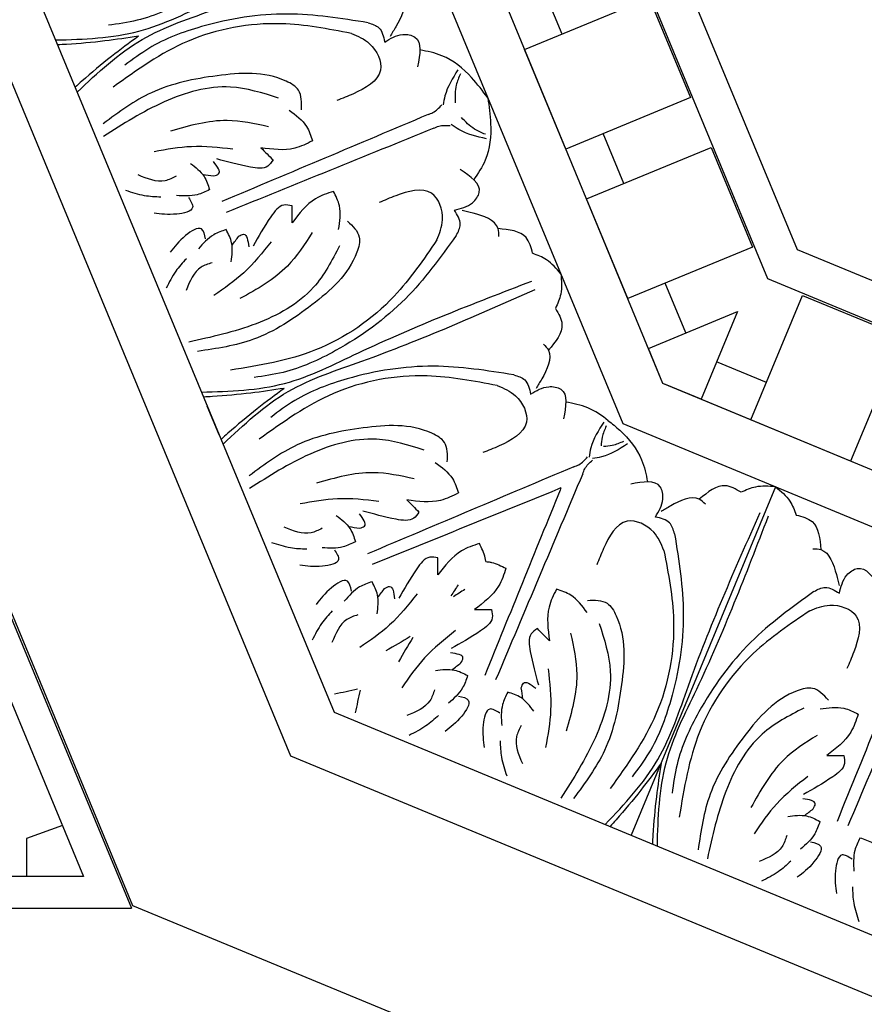
# Model space of a CAD drawing. Units: inches. Extents: x -309 to -99, y 164 to 256.
# Drawn here: x -276 to -272, y 178 to 183 of the extents above; entities that cross this region are included whole.
import ezdxf

# ---------------------------------------------------------------- set-up
doc = ezdxf.new("R2010")
doc.units = ezdxf.units.IN
doc.header["$MEASUREMENT"] = 0

# ---------------------------------------------------------------- blocks, each defined once
blk = doc.blocks.new('OCTO')
at = {"linetype": 'ByBlock'}
for p, q in [((-15.7954, 6.5361), (-15.789, 15.7861)), ((-14.8536, 15.3688), (-14.8536, 6.8986)), ((-14.59, 15.2598), (-14.59, 7.0078)), ((-12.8418, 14.5371), (-12.8418, 7.7319)), ((-12.5987, 7.8325), (-12.5987, 14.4366)), ((-11.9649, 8.0951), (-11.9649, 14.1746)), ((-11.7868, 14.101), (-11.7868, 8.1689)), ((-12.5987, 7.8325), (-12.5987, 11.7583)), ((-12.4112, 9.5083), (-12.4112, 9.7583)), ((-12.5987, 9.5083), (-11.9737, 9.5083)), ((-12.5987, 9.0083), (-12.5987, 9.5083)), ((-11.9737, 9.5083), (-11.9737, 9.0083)), ((-11.9737, 9.0083), (-12.5987, 9.0083)), ((-12.4112, 8.7583), (-12.4112, 9.0083)), ((-12.5987, 8.7583), (-11.9737, 8.7583)), ((-12.5987, 8.2583), (-12.5987, 8.7583)), ((-11.9737, 8.7583), (-11.9737, 8.2583)), ((-14.59, 8.4003), (-14.59, 8.5432)), ((-11.9737, 8.2583), (-12.5987, 8.2583)), ((-12.4112, 8.0083), (-12.4112, 8.2583)), ((-11.7868, 8.1689), (-7.5727, 3.9548)), ((-7.6464, 3.7767), (-11.9649, 8.0951)), ((-12.5987, 8.0083), (-12.1526, 8.0083)), ((-12.5987, 7.8325), (-12.5987, 8.0083)), ((-12.1526, 8.0083), (-12.4636, 7.6974)), ((-12.2868, 7.5206), (-11.8448, 7.9625)), ((-11.8448, 7.9625), (-11.4913, 7.609)), ((-7.9181, 3.1519), (-12.5987, 7.8325)), ((-12.4636, 7.6974), (-12.5897, 7.8235)), ((-10.6958, 5.9296), (-12.5897, 7.8235)), ((-12.1542, 7.6532), (-12.331, 7.8299)), ((-12.8418, 7.7319), (-8.0097, 2.8997)), ((-11.4913, 7.609), (-11.9332, 7.167)), ((-11.9332, 7.167), (-12.2868, 7.5206)), ((-12.2998, 7.1899), (-13.5359, 5.9537)), ((-12.2998, 7.1899), (-13.5359, 5.9537)), ((-14.59, 7.0078), (-8.7338, 1.1516)), ((-14.8536, 6.8986), (-8.843, 0.888)), ((-9.25, 0), (-15.7954, 6.5361))]:
    blk.add_line(p, q, dxfattribs=at)
for points in [[(-13.2215, 10.5995), (-13.5514, 10.4192), (-13.9419, 10.3206), (-14.2059, 10.3206), (-14.3379, 10.35)], [(-13.2215, 9.9003), (-13.5514, 10.0805), (-13.9419, 10.1791), (-14.2059, 10.1791), (-14.3379, 10.1498)], [(-13.3122, 9.8842), (-13.5949, 10.0498), (-14.0271, 10.1406), (-14.4272, 10.0765)], [(-13.6615, 9.6458), (-13.6392, 9.7346), (-13.6763, 9.7957), (-13.9619, 9.9409), (-14.2735, 9.985), (-14.5344, 9.9375)], [(-13.0406, 9.9803), (-13.0302, 9.9448), (-13.1094, 9.8343), (-13.151, 9.803)], [(-13.7391, 9.737), (-13.9247, 9.8688), (-14.2352, 9.9228), (-14.5558, 9.8823)], [(-13.3122, 9.8842), (-13.2523, 9.8082), (-13.2523, 9.6753), (-13.4103, 9.6225), (-13.4925, 9.6225)], [(-13.2215, 9.9003), (-13.1843, 9.8595), (-13.1843, 9.7884)], [(-13.8325, 9.6319), (-13.9983, 9.7315), (-14.2593, 9.7869)], [(-13.1843, 9.7884), (-13.0938, 9.7884), (-13.0464, 9.756), (-13.0873, 9.6244)], [(-14.0249, 9.5987), (-14.1974, 9.6828), (-14.3654, 9.7271)], [(-12.8418, 9.3664), (-12.8756, 9.4817), (-12.9639, 9.6284), (-13.0477, 9.6924)], [(-14.3154, 9.5835), (-14.3705, 9.5835), (-14.4757, 9.6563)], [(-13.7142, 9.6653), (-13.6688, 9.5652), (-13.6688, 9.4931)], [(-14.4181, 9.5209), (-14.4857, 9.556), (-14.5559, 9.6111)], [(-14.2316, 9.6132), (-14.1962, 9.5334), (-14.1962, 9.4669)], [(-13.8715, 9.4815), (-13.905, 9.464), (-13.9816, 9.4909), (-14.1103, 9.5853)], [(-14.1985, 9.5437), (-14.1541, 9.5179)], [(-14.1541, 9.5179), (-14.1297, 9.5179), (-14.1297, 9.58)], [(-13.6688, 9.4931), (-13.7583, 9.4931), (-13.9019, 9.5547)], [(-13.9019, 9.5547), (-13.8715, 9.4815)], [(-14.1962, 9.4669), (-14.2582, 9.4669), (-14.349, 9.5001)], [(-12.9204, 9.5393), (-13.0218, 9.4513), (-13.0457, 9.415)], [(-12.9171, 9.5179), (-12.9547, 9.4769), (-12.9897, 9.4034)], [(-14.3003, 9.4702), (-14.3003, 9.4203), (-14.3801, 9.4203), (-14.4753, 9.4646)], [(-13.1276, 9.4008), (-13.1028, 9.4008), (-13.052, 9.4183)], [(-13.1276, 9.4008), (-14.1653, 9.3936)], [(-12.8418, 9.3664), (-12.8756, 9.2511), (-12.9639, 9.1045), (-13.0477, 9.0404)], [(-14.3003, 9.2626), (-14.3003, 9.3126), (-14.3801, 9.3126), (-14.4753, 9.2682)], [(-13.1276, 9.3321), (-14.1653, 9.3392)], [(-13.1276, 9.3321), (-13.1028, 9.3321), (-13.052, 9.3145)], [(-12.9204, 9.1935), (-13.0218, 9.2815), (-13.0457, 9.3178)], [(-12.9171, 9.2149), (-12.9547, 9.2559), (-12.9897, 9.3295)], [(-14.1962, 9.266), (-14.2582, 9.266), (-14.349, 9.2327)], [(-14.2316, 9.1196), (-14.1962, 9.1994), (-14.1962, 9.266)], [(-13.8715, 9.2514), (-13.905, 9.2688), (-13.9816, 9.242), (-14.1103, 9.1475)], [(-13.9019, 9.1781), (-13.8715, 9.2514)], [(-13.6688, 9.2397), (-13.7583, 9.2397), (-13.9019, 9.1781)], [(-13.7142, 9.0675), (-13.6688, 9.1676), (-13.6688, 9.2397)], [(-14.4181, 9.212), (-14.4857, 9.1769), (-14.5559, 9.1217)], [(-14.1985, 9.1892), (-14.1541, 9.215)], [(-14.1541, 9.215), (-14.1297, 9.215), (-14.1297, 9.1529)], [(-14.3154, 9.1493), (-14.3705, 9.1493), (-14.4757, 9.0766)], [(-14.0249, 9.1341), (-14.1974, 9.05), (-14.3654, 9.0057)], [(-13.6615, 9.087), (-13.6392, 8.9982), (-13.6763, 8.9372), (-13.9619, 8.7919), (-14.2735, 8.7479), (-14.5344, 8.7953)], [(-13.8325, 9.1009), (-13.9983, 9.0013), (-14.2593, 8.946)], [(-13.3122, 8.8486), (-13.2523, 8.9247), (-13.2523, 9.0576), (-13.4103, 9.1103), (-13.4925, 9.1103)], [(-13.1843, 8.9445), (-13.0938, 8.9445), (-13.0464, 8.9768), (-13.0873, 9.1084)], [(-13.7391, 8.9958), (-13.9247, 8.8641), (-14.2352, 8.81), (-14.5558, 8.8506)], [(-13.2215, 8.8326), (-13.1843, 8.8733), (-13.1843, 8.9445)], [(-13.0406, 8.7525), (-13.0302, 8.788), (-13.1094, 8.8986), (-13.151, 8.9299)], [(-13.3122, 8.8486), (-13.5949, 8.683), (-14.0271, 8.5922), (-14.4272, 8.6563)], [(-13.2215, 8.8326), (-13.5514, 8.6523), (-13.9419, 8.5537), (-14.2059, 8.5537), (-14.3379, 8.5831)], [(-12.926, 8.6211), (-12.926, 8.7004), (-13.0302, 8.788)], [(-12.8418, 8.483), (-12.8781, 8.569), (-12.926, 8.6211)], [(-12.8418, 8.483), (-12.8781, 8.397), (-12.926, 8.3448)], [(-13.2215, 8.1334), (-13.5514, 8.3136), (-13.9419, 8.4122), (-14.2059, 8.4122), (-14.3379, 8.3829)], [(-13.3122, 8.1173), (-13.5949, 8.2829), (-14.0271, 8.3737), (-14.4272, 8.3096)], [(-12.926, 8.3448), (-12.926, 8.2656), (-13.0302, 8.1779)], [(-13.6615, 7.8789), (-13.6392, 7.9678), (-13.6763, 8.0288), (-13.9619, 8.174), (-14.2735, 8.2181), (-14.5344, 8.1706)], [(-13.0406, 8.2134), (-13.0302, 8.1779), (-13.1094, 8.0674), (-13.151, 8.0361)], [(-13.7391, 7.9701), (-13.9247, 8.1019), (-14.2352, 8.1559), (-14.5558, 8.1154)], [(-13.2215, 8.1334), (-13.1843, 8.0927), (-13.1843, 8.0215)], [(-13.3122, 8.1173), (-13.2523, 8.0413), (-13.2523, 7.9084), (-13.4103, 7.8557), (-13.4925, 7.8557)], [(-13.8325, 7.865), (-13.9983, 7.9646), (-14.2593, 8.02)], [(-13.1843, 8.0215), (-13.0938, 8.0215), (-13.0464, 7.9891), (-13.0873, 7.8575)], [(-14.0249, 7.8318), (-14.1974, 7.9159), (-14.3654, 7.9602)], [(-13.7142, 7.8984), (-13.6688, 7.7983), (-13.6688, 7.7262)], [(-14.3154, 7.8167), (-14.3705, 7.8167), (-14.4757, 7.8894)], [(-14.4181, 7.754), (-14.4857, 7.7891), (-14.5559, 7.8442)], [(-14.2316, 7.8464), (-14.1962, 7.7665), (-14.1962, 7.7)], [(-14.1541, 7.751), (-14.1297, 7.751), (-14.1297, 7.8131)], [(-13.8715, 7.7146), (-13.905, 7.6971), (-13.9816, 7.724), (-14.1103, 7.8184)], [(-14.1985, 7.7768), (-14.1541, 7.751)], [(-13.6688, 7.7262), (-13.7583, 7.7262), (-13.9019, 7.7878)], [(-13.9019, 7.7878), (-13.8715, 7.7146)], [(-12.9204, 7.7724), (-13.0218, 7.6844), (-13.0457, 7.6481)], [(-14.1962, 7.7), (-14.2582, 7.7), (-14.349, 7.7332)], [(-14.3003, 7.7033), (-14.3003, 7.6534), (-14.3801, 7.6534), (-14.4753, 7.6977)], [(-13.1276, 7.6339), (-14.1653, 7.6267)], [(-13.1276, 7.6339), (-13.1028, 7.6339), (-13.052, 7.6514)], [(-13.1023, 7.5882), (-13.0848, 7.6057), (-13.0365, 7.6292)], [(-12.8579, 7.6367), (-12.9918, 7.6272), (-13.0343, 7.636)], [(-13.1023, 7.5882), (-13.8411, 6.8595)], [(-14.3003, 7.4957), (-14.3003, 7.5457), (-14.3801, 7.5457), (-14.4753, 7.5013)], [(-14.1962, 7.4991), (-14.2582, 7.4991), (-14.349, 7.4658)], [(-14.2316, 7.3527), (-14.1962, 7.4326), (-14.1962, 7.4991)], [(-13.8715, 7.4845), (-13.905, 7.502), (-13.9816, 7.4751), (-14.1103, 7.3806)], [(-14.4181, 7.4451), (-14.4857, 7.41), (-14.5559, 7.3548)], [(-14.1985, 7.4223), (-14.1541, 7.4481)], [(-14.1541, 7.4481), (-14.1297, 7.4481), (-14.1297, 7.386)], [(-13.9019, 7.4113), (-13.8715, 7.4845)], [(-13.6688, 7.4729), (-13.7583, 7.4729), (-13.9019, 7.4113)], [(-12.8683, 7.274), (-12.8043, 7.338), (-12.7937, 7.3944), (-12.9157, 7.4585)], [(-14.3154, 7.3824), (-14.3705, 7.3824), (-14.4757, 7.3097)], [(-14.0249, 7.3672), (-14.1974, 7.2831), (-14.3654, 7.2388)], [(-13.5989, 7.3193), (-13.6621, 7.2561), (-13.8072, 7.1981)], [(-12.8909, 7.1158), (-12.9024, 7.2119), (-12.9964, 7.3059), (-13.1454, 7.2314), (-13.2035, 7.1733)], [(-12.631, 7.2399), (-12.6487, 7.2724), (-12.7829, 7.2945), (-12.8345, 7.2872)], [(-12.8155, 7.1686), (-12.818, 7.2237), (-12.8683, 7.274)], [(-12.457, 7.228), (-12.5131, 7.2841), (-12.6487, 7.2724)], [(-12.2998, 7.1899), (-12.3863, 7.225), (-12.457, 7.228)], [(-13.7339, 7.1678), (-13.7453, 7.1317), (-13.8185, 7.0966), (-13.9762, 7.0724)], [(-13.8072, 7.1981), (-13.7339, 7.1678)], [(-12.8155, 7.1686), (-12.9213, 6.8079), (-13.1277, 6.462), (-13.3144, 6.2753), (-13.4285, 6.2027)], [(-12.2998, 7.1899), (-12.2646, 7.1034), (-12.2617, 7.0327)], [(-13.9253, 7.1423), (-14.1068, 7.0798), (-14.2569, 6.9922)], [(-13.4197, 7.1402), (-13.483, 7.0769), (-13.541, 6.9318)], [(-13.33, 6.9864), (-13.3687, 7.0892), (-13.4197, 7.1402)], [(-12.8909, 7.1158), (-12.9738, 6.7988), (-13.2152, 6.429), (-13.5434, 6.1914)], [(-13.9595, 6.9937), (-13.9423, 7.011), (-13.9862, 7.0549)], [(-13.3066, 7.0374), (-13.228, 6.9903), (-13.2111, 6.9209), (-13.3103, 6.6163), (-13.4995, 6.3648), (-13.7175, 6.2139)], [(-12.2617, 7.0327), (-12.2056, 6.9766), (-12.2173, 6.841)], [(-14.0818, 7.0064), (-14.0002, 6.975), (-13.9532, 6.9279)], [(-14.0092, 6.9806), (-13.9595, 6.9937)], [(-13.5712, 7.0051), (-13.6073, 6.9937), (-13.6424, 6.9206), (-13.6667, 6.7628)], [(-13.541, 6.9318), (-13.5712, 7.0051)], [(-14.12, 6.9261), (-14.159, 6.8871), (-14.2848, 6.8642)], [(-13.9532, 6.9279), (-13.9971, 6.884), (-14.0848, 6.8433)], [(-13.297, 6.918), (-13.335, 6.6936), (-13.5164, 6.4358), (-13.7717, 6.2378)], [(-13.4373, 6.9263), (-13.4841, 6.7386), (-13.6295, 6.5149)], [(-14.0292, 6.8566), (-13.9939, 6.8213), (-14.0503, 6.7649), (-14.149, 6.7289)], [(-12.2498, 6.8587), (-12.2173, 6.841), (-12.1951, 6.7068), (-12.2025, 6.6552)], [(-14.1483, 6.8091), (-14.221, 6.7861), (-14.3096, 6.7756)], [(-13.5968, 6.8138), (-13.6593, 6.6323), (-13.7468, 6.4821)], [(-13.7453, 6.7796), (-13.7281, 6.7968), (-13.6842, 6.7529)], [(-13.8112, 6.7859), (-13.855, 6.742), (-13.8957, 6.6542)], [(-13.7327, 6.6573), (-13.7641, 6.7388), (-13.8112, 6.7859)], [(-13.7585, 6.7299), (-13.7453, 6.7796)], [(-13.8824, 6.7099), (-13.9177, 6.7452), (-13.9741, 6.6888), (-14.0101, 6.59)], [(-12.3211, 6.6742), (-12.6818, 6.5684), (-13.0277, 6.362), (-13.2144, 6.1753), (-13.287, 6.0612)], [(-12.3211, 6.6742), (-12.266, 6.6717), (-12.2156, 6.6214)], [(-12.2156, 6.6214), (-12.1516, 6.6854), (-12.0952, 6.696), (-12.0312, 6.574)], [(-13.813, 6.619), (-13.8519, 6.5801), (-13.8749, 6.4543)], [(-13.9299, 6.5907), (-13.9529, 6.5181), (-13.9635, 6.4295)], [(-12.3739, 6.5987), (-12.6909, 6.5159), (-13.0607, 6.2745), (-13.2983, 5.9462)], [(-12.3739, 6.5987), (-12.2777, 6.5873), (-12.1838, 6.4933), (-12.2582, 6.3443), (-12.3163, 6.2862)], [(-11.9015, 6.3874), (-12.6302, 5.6486)], [(-11.8529, 6.3388), (-12.5917, 5.6101)], [(-12.4523, 6.1831), (-12.4993, 6.2617), (-12.5688, 6.2786), (-12.8734, 6.1794), (-13.1249, 5.9902), (-13.2757, 5.7722)], [(-12.5717, 6.1927), (-12.7961, 6.1546), (-13.0538, 5.9733), (-13.2519, 5.718)], [(-12.5033, 6.1597), (-12.4005, 6.121), (-12.3495, 6.07)], [(-12.5633, 6.0524), (-12.7511, 6.0056), (-12.9747, 5.8602)], [(-12.3495, 6.07), (-12.4128, 6.0067), (-12.5579, 5.9487)], [(-12.5579, 5.9487), (-12.4846, 5.9185)], [(-12.6759, 5.8929), (-12.8574, 5.8304), (-13.0075, 5.7429)], [(-12.4846, 5.9185), (-12.4959, 5.8824), (-12.5691, 5.8472), (-12.7269, 5.823)], [(-12.7101, 5.7444), (-12.6929, 5.7616), (-12.7368, 5.8055)], [(-12.8324, 5.757), (-12.7509, 5.7256), (-12.7038, 5.6785)], [(-12.7598, 5.7312), (-12.7101, 5.7444)], [(-12.8707, 5.6767), (-12.9096, 5.6377), (-13.0354, 5.6148)], [(-12.7038, 5.6785), (-12.7477, 5.6347), (-12.8354, 5.594)], [(-12.7798, 5.6073), (-12.7445, 5.572), (-12.8009, 5.5156), (-12.8996, 5.4796)], [(-12.8989, 5.5598), (-12.9716, 5.5368), (-13.0602, 5.5262)], [(-12.5618, 5.5365), (-12.6056, 5.4926), (-12.6464, 5.4049)], [(-12.4833, 5.4079), (-12.5147, 5.4894), (-12.5618, 5.5365)], [(-12.633, 5.4605), (-12.6683, 5.4958), (-12.7247, 5.4394), (-12.7607, 5.3407)], [(-12.6805, 5.3414), (-12.7035, 5.2687), (-12.7141, 5.1801)]]:
    blk.add_spline(points, degree=3, dxfattribs=at)
for points, knots in [([(-14.59, 10.3807), (-14.4676, 10.3336), (-14.2281, 10.2438), (-13.6791, 10.2882), (-13.2675, 10.2779), (-12.9789, 10.2706)], [0.017468, 0.017468, 0.017468, 0.017468, 0.405274, 0.775636, 1.644731, 1.644731, 1.644731, 1.644731]), ([(-14.2287, 10.2499), (-14.2794, 10.2625), (-14.3877, 10.2894), (-14.5077, 10.327), (-14.5768, 10.3513), (-14.59, 10.3559)], [0, 0, 0, 0, 0.1568323, 0.334863, 0.376702, 0.376702, 0.376702, 0.376702]), ([(-14.2287, 10.2499), (-14.2794, 10.2373), (-14.3877, 10.2103), (-14.5077, 10.1728), (-14.5768, 10.1485), (-14.59, 10.1438)], [0, 0, 0, 0, 0.1568323, 0.334863, 0.376702, 0.376702, 0.376702, 0.376702]), ([(-14.59, 10.119), (-14.4676, 10.1661), (-14.2281, 10.2559), (-13.6791, 10.2116), (-13.2675, 10.2219), (-12.9789, 10.2291)], [0.017468, 0.017468, 0.017468, 0.017468, 0.405274, 0.775636, 1.644731, 1.644731, 1.644731, 1.644731]), ([(-14.59, 8.6139), (-14.4676, 8.5667), (-14.2281, 8.4769), (-13.6791, 8.5213), (-13.2675, 8.511), (-12.9789, 8.5037)], [0.017468, 0.017468, 0.017468, 0.017468, 0.405274, 0.775636, 1.644731, 1.644731, 1.644731, 1.644731]), ([(-14.2287, 8.483), (-14.2794, 8.4956), (-14.3877, 8.5225), (-14.5077, 8.5601), (-14.5768, 8.5844), (-14.59, 8.589)], [0, 0, 0, 0, 0.1568323, 0.334863, 0.376702, 0.376702, 0.376702, 0.376702]), ([(-14.2287, 8.483), (-14.2794, 8.4704), (-14.3877, 8.4435), (-14.5077, 8.4059), (-14.5768, 8.3816), (-14.59, 8.3769)], [0, 0, 0, 0, 0.1568323, 0.334863, 0.376702, 0.376702, 0.376702, 0.376702]), ([(-14.59, 8.3521), (-14.4676, 8.3993), (-14.2281, 8.489), (-13.6791, 8.4447), (-13.2675, 8.455), (-12.9789, 8.4622)], [0.017468, 0.017468, 0.017468, 0.017468, 0.405274, 0.775636, 1.644731, 1.644731, 1.644731, 1.644731]), ([(-12.8994, 7.7702), (-12.9165, 7.804), (-12.9575, 7.8651), (-13.0182, 7.9058), (-13.0477, 7.9255)], [0.1795796, 0.1795796, 0.1795796, 0.1795796, 0.2913568, 0.3967827, 0.3967827, 0.3967827, 0.3967827]), ([(-12.8994, 7.7702), (-12.8874, 7.7504), (-12.8764, 7.7299), (-12.8666, 7.7086), (-12.8425, 7.6564), (-12.8147, 7.5643), (-12.8327, 7.4733), (-12.8396, 7.4385)], [0.0510675, 0.0510675, 0.0510675, 0.0510675, 0.1207813, 0.1207813, 0.1207813, 0.2913568, 0.3967827, 0.3967827, 0.3967827, 0.3967827]), ([(-12.9171, 7.7511), (-12.9305, 7.738), (-12.9539, 7.7154), (-12.9689, 7.6871), (-12.9745, 7.6746)], [0, 0, 0, 0, 0.05565556, 0.09648036, 0.09648036, 0.09648036, 0.09648036]), ([(-12.8706, 7.6542), (-12.8893, 7.6539), (-12.9218, 7.6534), (-12.9524, 7.6628), (-12.9652, 7.6676)], [0, 0, 0, 0, 0.05565556, 0.09648036, 0.09648036, 0.09648036, 0.09648036]), ([(-13.2209, 7.5658), (-13.2264, 7.5659), (-13.2319, 7.5659), (-13.2374, 7.5659), (-13.5467, 7.5681), (-13.856, 7.5702), (-14.1653, 7.5723)], [0.0932929, 0.0932929, 0.0932929, 0.0932929, 0.1098663, 0.1098663, 0.1098663, 1.0377327, 1.0377327, 1.0377327, 1.0377327]), ([(-13.2209, 7.5658), (-13.2232, 7.5634), (-13.2256, 7.561), (-13.228, 7.5586), (-13.4452, 7.3384), (-13.6624, 7.1182), (-13.8796, 6.898)], [0.0996853, 0.0996853, 0.0996853, 0.0996853, 0.1098663, 0.1098663, 0.1098663, 1.0377327, 1.0377327, 1.0377327, 1.0377327]), ([(-13.6728, 7.3837), (-13.6725, 7.3846), (-13.6723, 7.3854), (-13.6721, 7.3863), (-13.6707, 7.391), (-13.6645, 7.4188), (-13.6669, 7.4484), (-13.6688, 7.4729)], [0.09198142, 0.09198142, 0.09198142, 0.09198142, 0.09467841, 0.09467841, 0.09467841, 0.10986224, 0.18198741, 0.18198741, 0.18198741, 0.18198741]), ([(-13.6728, 7.3837), (-13.6692, 7.382), (-13.6658, 7.3802), (-13.6624, 7.3783), (-13.6581, 7.3758), (-13.634, 7.3606), (-13.6148, 7.338), (-13.5989, 7.3193)], [0.0827388, 0.0827388, 0.0827388, 0.0827388, 0.09467841, 0.09467841, 0.09467841, 0.10986224, 0.18198741, 0.18198741, 0.18198741, 0.18198741]), ([(-13.6285, 6.0463), (-13.5086, 6.0994), (-13.2758, 6.2053), (-12.919, 6.6249), (-12.6206, 6.9087), (-12.4114, 7.1076)], [0.017468, 0.017468, 0.017468, 0.017468, 0.405274, 0.775636, 1.644731, 1.644731, 1.644731, 1.644731]), ([(-13.4434, 5.8612), (-13.3902, 5.9811), (-13.2843, 6.2139), (-12.8648, 6.5707), (-12.581, 6.8691), (-12.382, 7.0783)], [0.017468, 0.017468, 0.017468, 0.017468, 0.405274, 0.775636, 1.644731, 1.644731, 1.644731, 1.644731]), ([(-13.2805, 6.2092), (-13.3253, 6.1822), (-13.4209, 6.1247), (-13.5323, 6.0665), (-13.5983, 6.0347), (-13.6109, 6.0287)], [0, 0, 0, 0, 0.1568323, 0.334863, 0.376702, 0.376702, 0.376702, 0.376702]), ([(-13.2805, 6.2092), (-13.3074, 6.1644), (-13.365, 6.0688), (-13.4232, 5.9574), (-13.4549, 5.8913), (-13.461, 5.8788)], [0, 0, 0, 0, 0.1568323, 0.334863, 0.376702, 0.376702, 0.376702, 0.376702])]:
    blk.add_open_spline(points, degree=3, knots=knots, dxfattribs=at)
for points in [[(-13.8325, 7.334), (-13.8496, 7.3221), (-13.8668, 7.3101), (-13.8841, 7.2986)], [(-13.8127, 7.3018), (-13.8333, 7.2981), (-13.8539, 7.2944), (-13.8743, 7.2904)], [(-14.1299, 7.197), (-14.1723, 7.1892), (-14.2158, 7.1841), (-14.2593, 7.1791)], [(-14.12, 7.1884), (-14.1554, 7.1639), (-14.1898, 7.1367), (-14.2241, 7.1096)], [(-14.4485, 7.0652), (-14.4844, 7.071), (-14.5201, 7.0773), (-14.5558, 7.0837)], [(-14.4384, 7.0562), (-14.4597, 7.0268), (-14.4805, 6.9971), (-14.5013, 6.9673)]]:
    blk.add_open_spline(points, degree=3, dxfattribs=at)
blk = doc.blocks.new('CEILINGPATTERN703-330')
at = {"linetype": 'ByBlock'}
for p, q in [((24.1636, -0.0424), (27.7035, -8.5883)), ((24.1636, -0.0424), (27.7035, -8.5883)), ((24.1636, -0.4304), (27.4818, -8.441)), ((25.7678, -4.3032), (27.4818, -8.441)), ((27.3837, -8.2043), (27.2171, -8.2651)), ((27.2171, -8.2651), (27.2171, -8.441)), ((27.4818, -8.441), (20.8456, -8.441)), ((20.6238, -8.5883), (27.7035, -8.5883))]:
    blk.add_line(p, q, dxfattribs=at)
at = {"linetype": 'ByBlock', "rotation": 22.49636527310772}
blk.add_blockref('OCTO', (44.804, -8.5712), dxfattribs=at)

msp = doc.modelspace()

# ---------------------------------------------------------------- block references
at = {"linetype": 'ByBlock'}
msp.add_blockref('CEILINGPATTERN703-330', (-303.24554, 187.00202), dxfattribs=at)

doc.saveas('drawing.dxf')
